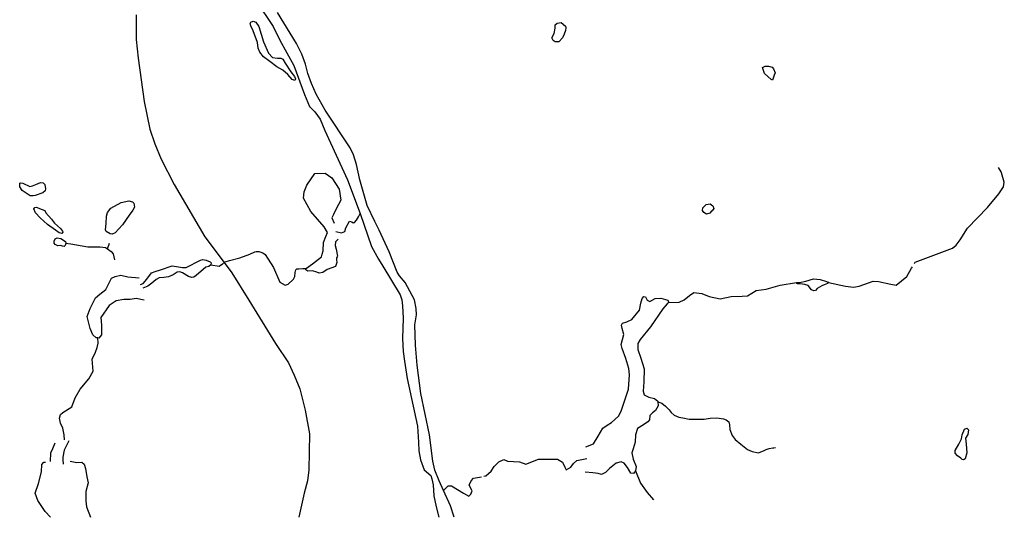
# Model space of a CAD drawing. Extents: x 509152 to 520008, y 5140220 to 5160220.
# Drawn here: x 511925 to 515073, y 5140220 to 5141811 of the extents above; entities that cross this region are included whole.
import ezdxf

# ---------------------------------------------------------------- set-up
doc = ezdxf.new("R2010")
doc.units = 0
for name, color, linetype in [('ZRAIL_LINE', 7, 'CONTINUOUS'), ('ZRIVER_STREAM_INTERMITTENT', 7, 'CONTINUOUS'), ('ZRIVER_STREAM_SINGLE_LINE', 7, 'CONTINUOUS'), ('ZSHORELINE', 7, 'CONTINUOUS')]:
    doc.layers.add(name, color=color, linetype=linetype)

msp = doc.modelspace()

# ---------------------------------------------------------------- linework, layer by layer
at = {"layer": 'ZRAIL_LINE', "color": 6, "linetype": 'CONTINUOUS'}
msp.add_lwpolyline([(512296.7, 5141826.2), (512296.7, 5141747.2), (512303.7, 5141688.2), (512322.7, 5141549.2), (512340.7, 5141461.2), (512356.7, 5141414.2), (512376.7, 5141365.2), (512418.7, 5141284.2), (512516.7, 5141116.2), (512565.7, 5141051.2), (512602.7, 5141001.2), (512657.7, 5140914.2), (512742.7, 5140775.2), (512783.7, 5140714.2), (512802.7, 5140674.2), (512820.7, 5140631.2), (512837.7, 5140562.2), (512851.7, 5140487.2), (512848.7, 5140372.2), (512844.7, 5140337.2), (512834.7, 5140297.2), (512816.7, 5140220.2)], dxfattribs=at)
at = {"layer": 'ZRIVER_STREAM_INTERMITTENT', "color": 5}
for points in [[(513964.7, 5140589.2), (513977.7, 5140585.2), (513989.7, 5140575.2), (514001.7, 5140563.2), (514007.7, 5140555.2), (514016.7, 5140546.2), (514031.7, 5140540.2), (514044.7, 5140538.2), (514064.7, 5140534.2), (514090.7, 5140534.2), (514112.7, 5140534.2), (514132.7, 5140537.2), (514153.7, 5140538.2), (514174.7, 5140535.2), (514183.7, 5140531.2), (514191.7, 5140525.2), (514193.7, 5140516.2), (514195.7, 5140501.2), (514202.7, 5140481.2), (514212.7, 5140469.2), (514230.7, 5140454.2), (514251.7, 5140437.2), (514266.7, 5140430.2), (514286.7, 5140426.2), (514304.7, 5140433.2), (514311.7, 5140437.2), (514320.7, 5140440.2), (514332.7, 5140442.2), (514335.7, 5140442.2)], [(513964.7, 5140589.2), (513977.7, 5140585.2), (513989.7, 5140575.2), (514001.7, 5140563.2), (514007.7, 5140555.2), (514016.7, 5140546.2), (514031.7, 5140540.2), (514044.7, 5140538.2), (514064.7, 5140534.2), (514090.7, 5140534.2), (514112.7, 5140534.2), (514132.7, 5140537.2), (514153.7, 5140538.2), (514174.7, 5140535.2), (514183.7, 5140531.2), (514191.7, 5140525.2), (514193.7, 5140516.2), (514195.7, 5140501.2), (514202.7, 5140481.2), (514212.7, 5140469.2), (514230.7, 5140454.2), (514251.7, 5140437.2), (514266.7, 5140430.2), (514286.7, 5140426.2), (514304.7, 5140433.2), (514311.7, 5140437.2), (514320.7, 5140440.2), (514332.7, 5140442.2), (514335.7, 5140442.2)], [(514335.7, 5140442.2), (514341.7, 5140443.2)], [(514335.7, 5140442.2), (514341.7, 5140443.2)]]:
    msp.add_lwpolyline(points, dxfattribs=at)
at = {"layer": 'ZRIVER_STREAM_SINGLE_LINE', "color": 5, "linetype": 'CONTINUOUS'}
for points in [[(515062.7, 5141324.2), (515053.7, 5141338.2)], [(515062.7, 5141324.2), (515053.7, 5141338.2)], [(514785.7, 5141031.2), (514787.7, 5141035.2), (514906.7, 5141080.2), (514918.7, 5141090.2), (514931.7, 5141107.2), (514954.7, 5141144.2), (515018.7, 5141210.2), (515054.7, 5141254.2), (515069.7, 5141276.2), (515072.7, 5141291.2), (515063.7, 5141321.2), (515062.7, 5141324.2)], [(514785.7, 5141031.2), (514787.7, 5141035.2), (514906.7, 5141080.2), (514918.7, 5141090.2), (514931.7, 5141107.2), (514954.7, 5141144.2), (515018.7, 5141210.2), (515054.7, 5141254.2), (515069.7, 5141276.2), (515072.7, 5141291.2), (515063.7, 5141321.2), (515062.7, 5141324.2)], [(512935.7, 5141134.2), (512953.7, 5141129.2), (512964.7, 5141133.2), (512967.7, 5141145.2), (512978.7, 5141166.2), (512986.7, 5141164.2), (512990.7, 5141161.2), (512995.7, 5141162.2), (513001.7, 5141170.2), (513007.7, 5141180.2), (513013.7, 5141191.2)], [(512935.7, 5141134.2), (512953.7, 5141129.2), (512964.7, 5141133.2), (512967.7, 5141145.2), (512978.7, 5141166.2), (512986.7, 5141164.2), (512990.7, 5141161.2), (512995.7, 5141162.2), (513001.7, 5141170.2), (513007.7, 5141180.2), (513013.7, 5141191.2)], [(512072.7, 5141096.2), (512088.7, 5141094.2), (512142.7, 5141084.2), (512181.7, 5141084.2), (512198.7, 5141082.2), (512205.7, 5141078.2)], [(512072.7, 5141096.2), (512088.7, 5141094.2), (512142.7, 5141084.2), (512181.7, 5141084.2), (512198.7, 5141082.2), (512205.7, 5141078.2)], [(512205.7, 5141078.2), (512211.7, 5141096.2)], [(512205.7, 5141078.2), (512211.7, 5141096.2)], [(512205.7, 5141078.2), (512216.7, 5141070.2), (512223.7, 5141062.2), (512227.7, 5141043.2)], [(512205.7, 5141078.2), (512216.7, 5141070.2), (512223.7, 5141062.2), (512227.7, 5141043.2)], [(512580.4, 5141036.2), (512581.7, 5141037.2), (512595.7, 5141041.2), (512628.7, 5141049.2), (512660.7, 5141061.2), (512676.7, 5141068.2), (512680.7, 5141070.2), (512689.7, 5141070.2), (512701.7, 5141065.2), (512709.7, 5141060.2), (512736.7, 5141018.2), (512756.7, 5140972.2), (512773.7, 5140962.2), (512782.7, 5140965.2), (512799.7, 5140981.2), (512804.7, 5140990.2), (512805.7, 5141002.2), (512807.7, 5141011.2), (512810.7, 5141014.2), (512817.7, 5141014.2), (512829.7, 5141015.2), (512840.7, 5141015.2)], [(512580.4, 5141036.2), (512581.7, 5141037.2), (512595.7, 5141041.2), (512628.7, 5141049.2), (512660.7, 5141061.2), (512676.7, 5141068.2), (512680.7, 5141070.2), (512689.7, 5141070.2), (512701.7, 5141065.2), (512709.7, 5141060.2), (512736.7, 5141018.2), (512756.7, 5140972.2), (512773.7, 5140962.2), (512782.7, 5140965.2), (512799.7, 5140981.2), (512804.7, 5140990.2), (512805.7, 5141002.2), (512807.7, 5141011.2), (512810.7, 5141014.2), (512817.7, 5141014.2), (512829.7, 5141015.2), (512840.7, 5141015.2)], [(512535.7, 5141027.2), (512562.7, 5141023.2), (512572.7, 5141030.2), (512575.9, 5141032.7)], [(512535.7, 5141027.2), (512562.7, 5141023.2), (512572.7, 5141030.2), (512575.9, 5141032.7)], [(514510.7, 5140970.2), (514564.7, 5140959.2), (514590.7, 5140956.2), (514608.7, 5140959.2), (514653.7, 5140975.2), (514670.7, 5140974.2), (514709.7, 5140965.2), (514726.7, 5140962.2), (514760.7, 5140990.2), (514775.7, 5141016.2), (514779.7, 5141021.2)], [(514510.7, 5140970.2), (514564.7, 5140959.2), (514590.7, 5140956.2), (514608.7, 5140959.2), (514653.7, 5140975.2), (514670.7, 5140974.2), (514709.7, 5140965.2), (514726.7, 5140962.2), (514760.7, 5140990.2), (514775.7, 5141016.2), (514779.7, 5141021.2)], [(513999.7, 5140907.2), (514033.7, 5140908.2), (514049.7, 5140915.2), (514066.7, 5140929.2), (514079.7, 5140938.2), (514105.7, 5140935.2), (514128.7, 5140926.2), (514164.7, 5140918.2), (514199.7, 5140926.2), (514234.7, 5140927.2), (514251.7, 5140928.2), (514279.7, 5140945.2), (514311.7, 5140949.2), (514355.7, 5140962.2), (514408.7, 5140970.2)], [(513999.7, 5140907.2), (514033.7, 5140908.2), (514049.7, 5140915.2), (514066.7, 5140929.2), (514079.7, 5140938.2), (514105.7, 5140935.2), (514128.7, 5140926.2), (514164.7, 5140918.2), (514199.7, 5140926.2), (514234.7, 5140927.2), (514251.7, 5140928.2), (514279.7, 5140945.2), (514311.7, 5140949.2), (514355.7, 5140962.2), (514408.7, 5140970.2)], [(512067.7, 5140468.2), (512066.7, 5140484.2), (512062.7, 5140505.2), (512054.7, 5140521.2), (512051.7, 5140537.2), (512055.7, 5140549.2), (512062.7, 5140555.2), (512091.7, 5140573.2), (512101.7, 5140602.2), (512117.7, 5140629.2), (512145.7, 5140663.2), (512159.7, 5140687.2), (512156.7, 5140725.2), (512166.7, 5140748.2), (512172.7, 5140763.2), (512175.7, 5140777.2), (512174.7, 5140794.2)], [(512067.7, 5140468.2), (512066.7, 5140484.2), (512062.7, 5140505.2), (512054.7, 5140521.2), (512051.7, 5140537.2), (512055.7, 5140549.2), (512062.7, 5140555.2), (512091.7, 5140573.2), (512101.7, 5140602.2), (512117.7, 5140629.2), (512145.7, 5140663.2), (512159.7, 5140687.2), (512156.7, 5140725.2), (512166.7, 5140748.2), (512172.7, 5140763.2), (512175.7, 5140777.2), (512174.7, 5140794.2)], [(513409.2, 5140351.2), (513414.7, 5140352.2), (513431.7, 5140367.2), (513441.7, 5140382.2), (513447.7, 5140389.2), (513456.7, 5140397.2), (513472.7, 5140405.2), (513484.7, 5140399.2), (513522.7, 5140397.2), (513542.7, 5140390.2), (513583.7, 5140406.2), (513643.7, 5140406.2), (513659.7, 5140396.2), (513667.7, 5140380.2), (513671.7, 5140372.2), (513686.7, 5140380.2), (513695.7, 5140392.2), (513705.7, 5140402.2), (513737.7, 5140408.2)], [(513409.2, 5140351.2), (513414.7, 5140352.2), (513431.7, 5140367.2), (513441.7, 5140382.2), (513447.7, 5140389.2), (513456.7, 5140397.2), (513472.7, 5140405.2), (513484.7, 5140399.2), (513522.7, 5140397.2), (513542.7, 5140390.2), (513583.7, 5140406.2), (513643.7, 5140406.2), (513659.7, 5140396.2), (513667.7, 5140380.2), (513671.7, 5140372.2), (513686.7, 5140380.2), (513695.7, 5140392.2), (513705.7, 5140402.2), (513737.7, 5140408.2)], [(513279.7, 5140306.2), (513294.7, 5140321.2), (513305.7, 5140321.2), (513343.7, 5140297.2), (513360.7, 5140288.2), (513366.7, 5140294.2), (513371.7, 5140305.2), (513361.7, 5140323.2), (513367.7, 5140337.2), (513375.7, 5140345.2), (513401.6, 5140349.8)], [(513279.7, 5140306.2), (513294.7, 5140321.2), (513305.7, 5140321.2), (513343.7, 5140297.2), (513360.7, 5140288.2), (513366.7, 5140294.2), (513371.7, 5140305.2), (513361.7, 5140323.2), (513367.7, 5140337.2), (513375.7, 5140345.2), (513401.6, 5140349.8)], [(513893.7, 5140368.2), (513909.7, 5140329.2), (513930.7, 5140299.2), (513950.7, 5140276.2)], [(513893.7, 5140368.2), (513909.7, 5140329.2), (513930.7, 5140299.2), (513950.7, 5140276.2)]]:
    msp.add_lwpolyline(points, dxfattribs=at)
at = {"layer": 'ZSHORELINE', "color": 5, "linetype": 'CONTINUOUS'}
for points in [[(512680.7, 5141870.2), (512734.7, 5141789.2), (512756.7, 5141745.2), (512801.7, 5141664.2), (512835.7, 5141571.2), (512851.7, 5141533.2), (512868.7, 5141516.2), (512885.7, 5141492.2), (512900.7, 5141456.2), (512972.7, 5141299.2), (513013.7, 5141191.2)], [(513279.7, 5140306.2), (513265.7, 5140337.2), (513251.7, 5140371.2), (513245.7, 5140399.2), (513234.7, 5140484.2), (513207.7, 5140616.2), (513195.7, 5140706.2), (513190.7, 5140770.2), (513187.7, 5140835.2), (513193.7, 5140867.2), (513192.7, 5140887.2), (513186.7, 5140915.2), (513156.7, 5140970.2), (513138.7, 5140992.2), (513131.7, 5141003.2), (513105.7, 5141069.2), (513073.7, 5141138.2), (513059.7, 5141165.2), (513035.7, 5141217.2), (513024.7, 5141254.2), (513012.7, 5141299.2), (513001.7, 5141348.2), (512991.7, 5141379.2), (512981.7, 5141401.2), (512901.7, 5141521.2), (512872.7, 5141572.2), (512857.7, 5141606.2), (512845.7, 5141639.2), (512838.7, 5141668.2), (512826.7, 5141700.2), (512809.7, 5141734.2), (512748.7, 5141834.2)], [(512724.7, 5141677.2), (512703.7, 5141692.2), (512692.7, 5141707.2), (512687.7, 5141719.2), (512684.7, 5141738.2), (512671.7, 5141775.2), (512663.7, 5141791.2), (512661.7, 5141798.2), (512663.7, 5141803.2), (512671.7, 5141806.2), (512679.7, 5141803.2), (512689.7, 5141789.2), (512704.7, 5141740.2), (512720.7, 5141704.2), (512732.7, 5141690.2), (512748.7, 5141687.2), (512759.7, 5141687.2), (512765.7, 5141684.2), (512773.7, 5141671.2), (512791.7, 5141644.2), (512803.7, 5141629.2), (512806.7, 5141621.2), (512804.7, 5141616.2), (512795.7, 5141619.2), (512781.7, 5141635.2), (512765.7, 5141649.2), (512746.7, 5141660.2), (512724.7, 5141677.2)], [(513659.7, 5141753.2), (513648.7, 5141740.2), (513636.7, 5141740.2), (513630.7, 5141744.2), (513625.7, 5141753.2), (513633.7, 5141766.2), (513636.7, 5141783.2), (513636.7, 5141794.2), (513642.7, 5141799.2), (513655.7, 5141801.2), (513669.7, 5141790.2), (513670.7, 5141784.2), (513669.7, 5141776.2), (513665.7, 5141764.2), (513659.7, 5141753.2)], [(514336.7, 5141633.2), (514331.7, 5141617.2), (514327.7, 5141619.2), (514305.7, 5141638.2), (514299.7, 5141658.2), (514307.7, 5141662.2), (514318.7, 5141662.2), (514330.7, 5141659.2), (514334.7, 5141653.2), (514339.7, 5141641.2), (514336.7, 5141633.2)], [(512891.7, 5141061.2), (512894.7, 5141072.2), (512895.7, 5141098.2), (512903.7, 5141117.2), (512908.7, 5141130.2), (512898.7, 5141148.2), (512855.7, 5141197.2), (512831.7, 5141240.2), (512834.7, 5141260.2), (512842.7, 5141282.2), (512868.7, 5141319.2), (512901.7, 5141320.2), (512922.7, 5141305.2), (512945.7, 5141269.2), (512951.7, 5141234.2), (512936.7, 5141206.2), (512927.7, 5141188.2), (512922.7, 5141177.2), (512929.7, 5141160.2)], [(511974.7, 5141249.2), (511967.7, 5141248.2), (511958.7, 5141248.2), (511932.7, 5141264.2), (511925.7, 5141276.2), (511924.7, 5141287.2), (511925.7, 5141288.2), (511928.7, 5141289.2), (511934.7, 5141288.2), (511956.7, 5141277.2), (511965.7, 5141279.2), (511976.7, 5141284.2), (511991.7, 5141290.2), (511999.7, 5141289.2), (512004.7, 5141284.2), (512007.7, 5141270.2), (512005.7, 5141263.2), (511998.7, 5141257.2), (511974.7, 5141249.2)], [(512253.7, 5141155.2), (512229.7, 5141129.2), (512220.7, 5141125.2), (512213.7, 5141126.2), (512200.7, 5141134.2), (512198.7, 5141139.2), (512200.7, 5141159.2), (512202.7, 5141183.2), (512205.7, 5141194.2), (512215.7, 5141208.2), (512248.7, 5141226.2), (512273.7, 5141231.2), (512285.7, 5141228.2), (512289.7, 5141224.2), (512291.7, 5141211.2), (512286.7, 5141202.2), (512274.7, 5141186.2), (512253.7, 5141155.2)], [(512008.7, 5141193.2), (512026.7, 5141173.2), (512035.7, 5141160.2), (512054.7, 5141143.2), (512061.7, 5141135.2), (512062.7, 5141131.2), (512059.7, 5141127.2), (512050.7, 5141129.2), (512038.7, 5141138.2), (512013.7, 5141156.2), (511990.7, 5141177.2), (511975.7, 5141193.2), (511969.7, 5141206.2), (511972.7, 5141210.2), (511978.7, 5141211.2), (511987.7, 5141207.2), (512004.7, 5141201.2), (512008.7, 5141193.2)], [(514131.7, 5141192.2), (514120.7, 5141189.2), (514111.7, 5141194.2), (514107.7, 5141201.2), (514108.7, 5141209.2), (514119.7, 5141220.2), (514132.7, 5141222.2), (514140.7, 5141215.2), (514143.7, 5141207.2), (514138.7, 5141200.2), (514135.7, 5141197.2), (514131.7, 5141192.2)], [(513013.7, 5141191.2), (513049.7, 5141086.2), (513071.7, 5141045.2), (513085.7, 5141023.2), (513113.7, 5140977.2), (513141.7, 5140931.2), (513146.7, 5140915.2), (513148.7, 5140896.2), (513150.7, 5140857.2), (513148.7, 5140792.2), (513150.7, 5140750.2), (513154.7, 5140719.2), (513163.7, 5140664.2), (513196.7, 5140511.2), (513199.7, 5140460.2), (513200.7, 5140432.2), (513205.7, 5140404.2), (513217.7, 5140372.2), (513239.7, 5140354.2), (513242.7, 5140343.2), (513246.7, 5140324.2), (513248.7, 5140289.2), (513256.7, 5140253.2), (513264.7, 5140220.2)], [(512072.7, 5141096.2), (512072.7, 5141095.2), (512069.7, 5141089.2), (512066.7, 5141086.2), (512061.7, 5141087.2), (512055.7, 5141089.2), (512046.7, 5141088.2), (512037.7, 5141092.2), (512034.7, 5141096.2), (512034.7, 5141103.2), (512037.7, 5141110.2), (512044.7, 5141113.2), (512056.7, 5141111.2), (512070.7, 5141102.2), (512072.7, 5141096.2)], [(512942.7, 5141109.2), (512934.7, 5141100.2), (512933.7, 5141089.2), (512936.7, 5141077.2), (512940.7, 5141055.2), (512939.7, 5141053.2)], [(512310.7, 5140964.2), (512319.7, 5140967.2), (512330.7, 5140981.2), (512345.7, 5141001.2), (512357.7, 5141006.2), (512374.7, 5141011.2), (512412.7, 5141024.2), (512432.7, 5141021.2), (512445.7, 5141018.2), (512456.7, 5141018.2), (512502.7, 5141042.2), (512510.7, 5141044.2), (512520.7, 5141042.2), (512533.7, 5141036.2), (512536.7, 5141033.2), (512535.7, 5141027.2)], [(512939.7, 5141053.2), (512937.7, 5141049.2), (512937.7, 5141043.2), (512938.7, 5141034.2), (512934.7, 5141022.2), (512907.7, 5141012.2), (512893.7, 5141002.2), (512882.7, 5141000.2), (512874.7, 5141003.2), (512860.7, 5141008.2), (512845.7, 5141007.2), (512839.7, 5141011.2), (512840.7, 5141015.2)], [(512840.7, 5141015.2), (512841.7, 5141016.2), (512860.7, 5141030.2), (512889.7, 5141053.2), (512891.7, 5141061.2)], [(512535.7, 5141027.2), (512529.7, 5141022.2), (512519.7, 5141019.2), (512488.7, 5140993.2), (512481.7, 5140987.2), (512474.7, 5140986.2), (512464.7, 5140990.2), (512445.7, 5141001.2), (512436.7, 5141005.2), (512427.7, 5141003.2), (512415.7, 5140995.2), (512400.7, 5140989.2), (512385.7, 5140986.2), (512370.7, 5140985.2), (512360.7, 5140980.2), (512352.7, 5140973.2), (512342.7, 5140965.2), (512334.7, 5140959.2), (512318.7, 5140952.2)], [(512174.7, 5140794.2), (512169.7, 5140794.2), (512158.7, 5140803.2), (512149.7, 5140823.2), (512140.7, 5140862.2), (512149.7, 5140887.2), (512166.7, 5140921.2), (512180.7, 5140933.2), (512199.7, 5140948.2), (512212.7, 5140974.2), (512218.7, 5140984.2), (512229.7, 5140990.2), (512247.7, 5140994.2), (512270.7, 5140989.2), (512306.7, 5140985.2)], [(514408.7, 5140970.2), (514417.7, 5140970.2), (514437.7, 5140975.2), (514462.7, 5140982.2), (514483.7, 5140980.2), (514504.7, 5140974.2), (514511.7, 5140971.2), (514510.7, 5140970.2)], [(514510.7, 5140970.2), (514507.7, 5140967.2), (514496.7, 5140963.2), (514489.7, 5140960.2), (514474.7, 5140951.2), (514468.7, 5140945.2), (514463.7, 5140944.2), (514456.7, 5140947.2), (514445.7, 5140961.2), (514434.7, 5140964.2), (514419.7, 5140966.2), (514411.7, 5140966.2), (514409.7, 5140967.2), (514408.7, 5140970.2)], [(512322.7, 5140914.2), (512296.7, 5140919.2), (512277.7, 5140916.2), (512257.7, 5140916.2), (512233.7, 5140912.2), (512210.7, 5140897.2), (512183.7, 5140859.2), (512186.7, 5140834.2), (512186.7, 5140803.2), (512177.7, 5140793.2), (512174.7, 5140794.2)], [(513734.7, 5140445.2), (513759.7, 5140455.2), (513774.7, 5140479.2), (513788.7, 5140505.2), (513802.7, 5140514.2), (513816.7, 5140523.2), (513838.7, 5140543.2), (513847.7, 5140559.2), (513870.7, 5140629.2), (513874.7, 5140675.2), (513872.7, 5140696.2), (513862.7, 5140728.2), (513850.7, 5140759.2), (513847.7, 5140772.2), (513851.7, 5140788.2), (513856.7, 5140804.2), (513850.7, 5140823.2), (513848.7, 5140834.2), (513851.7, 5140840.2), (513865.7, 5140845.2), (513881.7, 5140852.2), (513906.7, 5140882.2), (513910.7, 5140904.2), (513914.7, 5140919.2), (513920.7, 5140926.2), (513925.7, 5140925.2), (513930.7, 5140914.2), (513939.7, 5140910.2), (513956.7, 5140919.2), (513974.7, 5140920.2), (513996.7, 5140914.2), (513999.7, 5140907.2)], [(513999.7, 5140907.2), (513994.7, 5140902.2), (513980.7, 5140886.2), (513941.7, 5140829.2), (513908.7, 5140788.2), (513900.7, 5140775.2), (513900.7, 5140756.2), (513910.7, 5140729.2), (513921.7, 5140695.2), (513920.7, 5140653.2), (513917.7, 5140623.2), (513921.7, 5140611.2), (513935.7, 5140604.2), (513954.7, 5140600.2), (513964.7, 5140591.2), (513964.7, 5140589.2)], [(513964.7, 5140589.2), (513965.7, 5140576.2), (513957.7, 5140561.2), (513947.7, 5140554.2), (513939.7, 5140545.2), (513938.7, 5140531.2), (513932.7, 5140525.2), (513918.7, 5140516.2), (513899.7, 5140504.2), (513893.7, 5140484.2), (513892.7, 5140460.2), (513885.7, 5140439.2), (513881.7, 5140426.2), (513885.7, 5140406.2), (513895.7, 5140382.2), (513893.7, 5140369.2), (513893.7, 5140368.2)], [(514922.7, 5140416.2), (514915.7, 5140425.2), (514915.7, 5140433.2), (514927.7, 5140454.2), (514935.7, 5140471.2), (514937.7, 5140484.2), (514945.7, 5140502.2), (514952.7, 5140505.2), (514958.7, 5140500.2), (514955.7, 5140485.2), (514948.7, 5140473.2), (514950.7, 5140454.2), (514952.7, 5140426.2), (514947.7, 5140407.2), (514942.7, 5140404.2), (514937.7, 5140405.2), (514933.7, 5140409.2), (514922.7, 5140416.2)], [(512022.7, 5140398.2), (512024.7, 5140426.2), (512030.7, 5140440.2), (512037.7, 5140458.2)], [(512081.7, 5140464.2), (512066.7, 5140435.2), (512062.7, 5140412.2), (512062.7, 5140404.2), (512063.7, 5140390.2)], [(512022.7, 5140220.2), (512005.7, 5140238.2), (511982.7, 5140274.2), (511973.7, 5140297.2), (511984.7, 5140328.2), (511994.7, 5140365.2), (511995.7, 5140389.2), (512001.7, 5140396.2), (512007.7, 5140396.2)], [(512085.7, 5140399.2), (512107.7, 5140395.2), (512123.7, 5140396.2), (512130.7, 5140390.2), (512134.7, 5140376.2), (512139.7, 5140349.2), (512143.7, 5140330.2), (512136.7, 5140302.2), (512135.7, 5140273.2), (512138.7, 5140253.2), (512150.7, 5140220.2)], [(513893.7, 5140368.2), (513886.7, 5140360.2), (513878.7, 5140361.2), (513867.7, 5140379.2), (513857.7, 5140393.2), (513847.7, 5140397.2), (513831.7, 5140393.2), (513810.7, 5140376.2), (513797.7, 5140363.2), (513784.7, 5140357.2), (513773.7, 5140360.2), (513756.7, 5140362.2), (513732.7, 5140364.2)], [(513313.7, 5140220.2), (513301.7, 5140257.2), (513279.7, 5140306.2)]]:
    msp.add_lwpolyline(points, dxfattribs=at)

doc.saveas('drawing.dxf')
